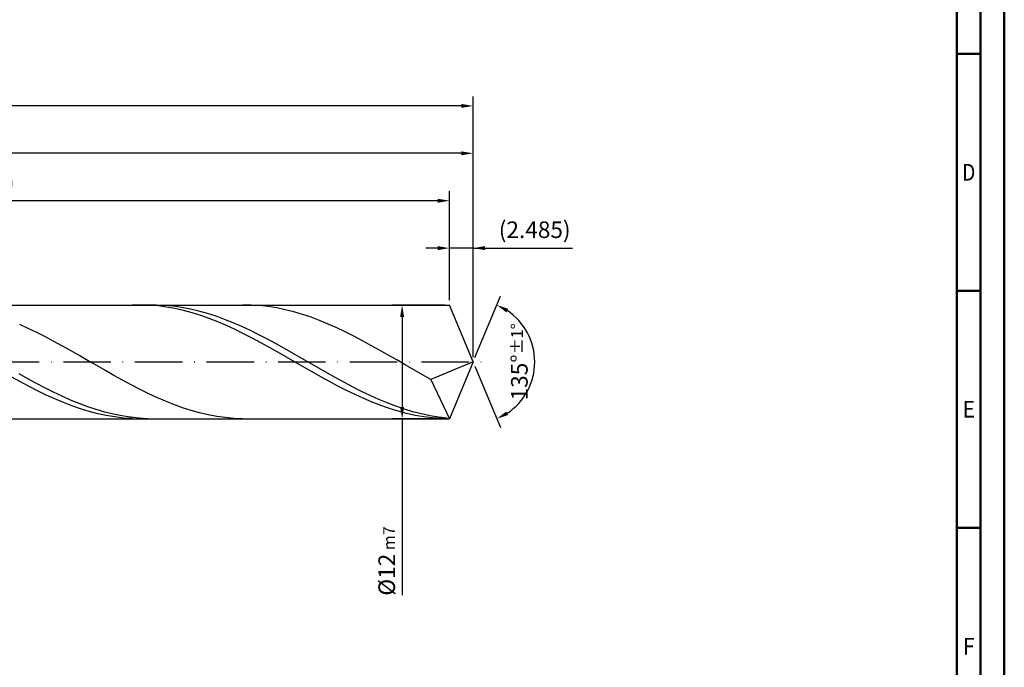
# Model space of a CAD drawing. Units: millimetres. Extents: x -158 to 436, y -196 to 225.
# Drawn here: x 228 to 436, y -64 to 72 of the extents above; entities that cross this region are included whole.
import ezdxf
from ezdxf.enums import TextEntityAlignment as Align

# ---------------------------------------------------------------- set-up
doc = ezdxf.new("R2010")
doc.units = ezdxf.units.MM
doc.linetypes.add('GEN7', pattern=[15, 10, -2.5, 0, -2.5])
doc.layers.get('0').update_dxf_attribs({"linetype": 'CONTINUOUS'})
doc.layers.get('DEFPOINTS').update_dxf_attribs({"linetype": 'CONTINUOUS'})
for name, color, linetype in [('AM_0', 7, 'CONTINUOUS'), ('AM_5', 3, 'CONTINUOUS'), ('AM_7', 4, 'GEN7')]:
    doc.layers.add(name, color=color, linetype=linetype)
doc.layers.add('AM_BOR', color=7, linetype='CONTINUOUS', lineweight=50)
doc.styles.get("Standard").update_dxf_attribs({"font": 'ISOCP.SHX'})
doc.dimstyles.get("Standard").update_dxf_attribs({"dimtxt": 3.5, "dimasz": 2.5, "dimexe": 2, "dimexo": 1, "dimgap": 1.5, "dimtad": 1, "dimdsep": 46, "dimtxsty": 'STANDARD', "dimcen": -2, "dimclrt": 2, "dimazin": 2, "dimtp": 0.1, "dimtm": 0.1, "dimtfac": 1, "dimtmove": 0, "dimatfit": 3, "dimfxl": 1, "dimarcsym": 0})

# ---------------------------------------------------------------- blocks, each defined once
blk = doc.blocks.new('A2')
at = {"layer": 'AM_BOR', "color": 1}
for p, q in [((584, 260), (589, 260)), ((589, 210), (584, 210)), ((584, 160), (589, 160))]:
    blk.add_line(p, q, dxfattribs=at)
for points in [[(0, 0), (594, 0), (594, 420), (0, 420)], [(10, 410), (10, 10), (584, 10), (584, 410)]]:
    blk.add_lwpolyline(points, close=True, dxfattribs=at)
at = {"layer": 'AM_BOR', "color": 7}
blk.add_lwpolyline([(5, 5), (589, 5), (589, 415), (5, 415)], close=True, dxfattribs=at)
at = {"layer": 'AM_BOR', "color": 2}
for s, width, p in [('D', 0.84375, (586.5, 235)), ('E', 0.964286, (586.5, 185)), ('F', 0.964286, (586.5, 135))]:
    blk.add_text(s, height=3.5, dxfattribs=dict(at, width=width)).set_placement(p, align=Align.MIDDLE_CENTER)
blk = doc.blocks.new('MAPAL_FRAME-Model')
blk.add_blockref('A2', (0, 0))
blk = doc.blocks.new('*D47')
at = {"layer": 'AM_5', "color": 0, "lineweight": -2}
for p, q in [((319.03, 13), (319.03, 26)), ((324, 1), (324, 26)), ((316.53, 24), (314.03, 24)), ((324, 24), (319.03, 24)), ((324, 24), (344.95, 24)), ((326.5, 24), (329, 24))]:
    blk.add_line(p, q, dxfattribs=at)
at = {"layer": 'AM_5', "color": 0}
for points in [[(316.53, 23.58), (316.53, 24.42), (319.03, 24)], [(326.5, 24.42), (326.5, 23.58), (324, 24)]]:
    blk.add_solid(points, dxfattribs=at)
at = {"layer": 'DEFPOINTS', "color": 0}
for p in [(319.03, 24), (319.03, 12), (324, 0)]:
    blk.add_point(p, dxfattribs=at)
at = {"layer": 'AM_5', "color": 2, "insert": (336.98, 27.43), "char_height": 3.5, "attachment_point": 5}
blk.add_mtext('(2.485)', dxfattribs=at)
blk = doc.blocks.new('*D48')
at = {"layer": 'AM_5', "color": 0, "lineweight": -2}
for p, q in [((324.38, 0.92), (329.74, 13.86)), ((324.38, -0.92), (329.74, -13.86))]:
    blk.add_line(p, q, dxfattribs=at)
blk.add_arc((324, 0), 13, 303.5355, 56.4645, dxfattribs=at)
at = {"layer": 'AM_5', "color": 0}
for points in [[(331.38, 11.2), (330.99, 10.47), (328.97, 12.01)], [(330.99, -10.47), (331.38, -11.2), (328.97, -12.01)]]:
    blk.add_solid(points, dxfattribs=at)
at = {"layer": 'DEFPOINTS', "color": 0}
for p in [(319.03, 12), (324, 0), (324, 0), (336.01, -4.97), (319.03, -12)]:
    blk.add_point(p, dxfattribs=at)
at = {"layer": 'AM_5', "color": 2, "insert": (333.75, 0), "char_height": 3.5, "attachment_point": 5, "rotation": 90}
blk.add_mtext('135%%d{}{\\H0.71x;\\C3;%%p1%%d}', dxfattribs=at)
blk = doc.blocks.new('*D49')
at = {"layer": 'AM_5', "color": 0, "lineweight": -2}
for p, q in [((96, 13), (96, 46)), ((324, 1), (324, 46)), ((321.5, 44), (98.5, 44))]:
    blk.add_line(p, q, dxfattribs=at)
at = {"layer": 'AM_5', "color": 0}
for points in [[(98.5, 44.42), (98.5, 43.58), (96, 44)], [(321.5, 43.58), (321.5, 44.42), (324, 44)]]:
    blk.add_solid(points, dxfattribs=at)
at = {"layer": 'DEFPOINTS', "color": 0}
for p in [(96, 44), (96, 12), (324, 0)]:
    blk.add_point(p, dxfattribs=at)
at = {"layer": 'AM_5', "color": 2, "insert": (210, 47.25), "char_height": 3.5, "attachment_point": 5}
blk.add_mtext('114{}{\\H0.71x;\\C3;%%p1}', dxfattribs=at)
blk = doc.blocks.new('*D50')
at = {"layer": 'AM_5', "color": 0, "lineweight": -2}
for p, q in [((318.03, 12), (307.03, 12)), ((309.03, 9.5), (309.03, -9.5)), ((318.03, -12), (307.03, -12)), ((309.03, -12), (309.03, -49.21))]:
    blk.add_line(p, q, dxfattribs=at)
at = {"layer": 'AM_5', "color": 0}
for points in [[(309.45, 9.5), (308.61, 9.5), (309.03, 12)], [(308.61, -9.5), (309.45, -9.5), (309.03, -12)]]:
    blk.add_solid(points, dxfattribs=at)
at = {"layer": 'DEFPOINTS', "color": 0}
for p in [(319.03, 12), (309.03, -12), (319.03, -12)]:
    blk.add_point(p, dxfattribs=at)
at = {"layer": 'AM_5', "color": 2, "insert": (305.78, -42), "char_height": 3.5, "attachment_point": 5, "rotation": 90}
blk.add_mtext('%%c12{}{\\H0.71x;\\C3; m7', dxfattribs=at)
blk = doc.blocks.new('*D51')
at = {"layer": 'AM_5', "color": 0, "lineweight": -2}
for p, q in [((0, 7.8), (0, 56)), ((321.5, 54), (2.5, 54)), ((324, 1), (324, 56))]:
    blk.add_line(p, q, dxfattribs=at)
at = {"layer": 'AM_5', "color": 0}
for points in [[(2.5, 54.42), (2.5, 53.58), (0, 54)], [(321.5, 53.58), (321.5, 54.42), (324, 54)]]:
    blk.add_solid(points, dxfattribs=at)
at = {"layer": 'DEFPOINTS', "color": 0}
for p in [(0, 54), (0, 6.8), (324, 0)]:
    blk.add_point(p, dxfattribs=at)
at = {"layer": 'AM_5', "color": 2, "insert": (162, 54), "char_height": 3.5, "attachment_point": 5}
blk.add_mtext('162{}{\\H0.71x;\\C3%%p1.5}\\P MIN. REGRIND LENGTH 152', dxfattribs=at)
blk = doc.blocks.new('*D52')
at = {"layer": 'AM_5', "color": 0, "lineweight": -2}
for p, q in [((127.03, 13), (127.03, 36)), ((319.03, 13), (319.03, 36)), ((316.53, 34), (129.53, 34))]:
    blk.add_line(p, q, dxfattribs=at)
at = {"layer": 'AM_5', "color": 0}
for points in [[(129.53, 34.42), (129.53, 33.58), (127.03, 34)], [(316.53, 33.58), (316.53, 34.42), (319.03, 34)]]:
    blk.add_solid(points, dxfattribs=at)
at = {"layer": 'DEFPOINTS', "color": 0}
for p in [(127.03, 34), (127.03, 12), (319.03, 12)]:
    blk.add_point(p, dxfattribs=at)
at = {"layer": 'AM_5', "color": 2, "insert": (223.03, 37.43), "char_height": 3.5, "attachment_point": 5}
blk.add_mtext('(96)', dxfattribs=at)

msp = doc.modelspace()

# ---------------------------------------------------------------- linework, layer by layer
at = {"layer": 'AM_0'}
for p, q in [((90, 12), (319.0294, 12)), ((253.8925, 11.9996), (252.0832, 11.9622)), ((255.7019, 11.9462), (253.8925, 11.9996)), ((257.1726, 11.9939), (255.3677, 11.982)), ((257.5112, 11.8022), (255.7019, 11.9462)), ((258.9775, 11.9154), (257.1726, 11.9939)), ((259.3206, 11.5689), (257.5112, 11.8022)), ((260.7824, 11.7471), (258.9775, 11.9154)), ((261.13, 11.248), (259.3206, 11.5689)), ((262.5874, 11.4902), (260.7824, 11.7471)), ((262.9393, 10.8419), (261.13, 11.248)), ((264.3923, 11.1468), (262.5874, 11.4902)), ((264.7487, 10.3536), (262.9393, 10.8419)), ((266.1972, 10.7194), (264.3923, 11.1468)), ((268.0021, 10.2112), (266.1972, 10.7194)), ((277.1709, 11.9786), (275.3644, 11.9955)), ((278.9775, 11.8713), (277.1709, 11.9786)), ((280.784, 11.6743), (278.9775, 11.8713)), ((282.5906, 11.3892), (280.784, 11.6743)), ((284.3972, 11.0181), (282.5906, 11.3892)), ((286.2037, 10.5638), (284.3972, 11.0181)), ((288.0103, 10.0298), (286.2037, 10.5638)), ((324, 0), (319.0294, 12)), ((324, 0), (319.0294, 12)), ((266.558, 9.787), (264.7487, 10.3536)), ((268.3674, 9.1462), (266.558, 9.787)), ((269.807, 9.626), (268.0021, 10.2112)), ((270.1768, 8.4362), (268.3674, 9.1462)), ((271.6119, 8.9683), (269.807, 9.626)), ((271.9861, 7.6623), (270.1768, 8.4362)), ((273.4168, 8.2431), (271.6119, 8.9683)), ((289.8169, 9.42), (288.0103, 10.0298)), ((291.6234, 8.7391), (289.8169, 9.42)), ((293.43, 7.9922), (291.6234, 8.7391)), ((230.2003, 7.064), (228.3937, 7.8794)), ((232.0069, 6.1952), (230.2003, 7.064)), ((273.7955, 6.8303), (271.9861, 7.6623)), ((275.2217, 7.4556), (273.4168, 8.2431)), ((275.6048, 5.9466), (273.7955, 6.8303)), ((277.0266, 6.6121), (275.2217, 7.4556)), ((278.8315, 5.7186), (277.0266, 6.6121)), ((295.2365, 7.185), (293.43, 7.9922)), ((297.0431, 6.3236), (295.2365, 7.185)), ((298.8497, 5.4144), (297.0431, 6.3236)), ((233.8134, 5.2797), (232.0069, 6.1952)), ((235.62, 4.3243), (233.8134, 5.2797)), ((237.4266, 3.3363), (235.62, 4.3243)), ((277.4142, 5.0179), (275.6048, 5.9466)), ((279.2235, 4.0512), (277.4142, 5.0179)), ((280.6364, 4.7821), (278.8315, 5.7186)), ((282.4413, 3.8095), (280.6364, 4.7821)), ((300.6562, 4.4643), (298.8497, 5.4144)), ((302.4628, 3.4805), (300.6562, 4.4643)), ((239.2331, 2.323), (237.4266, 3.3363)), ((241.0397, 1.2923), (239.2331, 2.323)), ((281.0329, 3.0538), (279.2235, 4.0512)), ((282.8423, 2.0333), (281.0329, 3.0538)), ((284.2462, 2.8083), (282.4413, 3.8095)), ((286.0511, 1.7858), (284.2462, 2.8083)), ((304.2694, 2.4704), (302.4628, 3.4805)), ((306.0759, 1.4417), (304.2694, 2.4704)), ((242.8462, 0.2517), (241.0397, 1.2923)), ((244.6528, -0.7907), (242.8462, 0.2517)), ((284.6516, 0.9973), (282.8423, 2.0333)), ((286.461, -0.0462), (284.6516, 0.9973)), ((287.856, 0.75), (286.0511, 1.7858)), ((289.6609, -0.2916), (287.856, 0.75)), ((307.8825, 0.4021), (306.0759, 1.4417)), ((309.689, -0.6405), (307.8825, 0.4021)), ((324, 0), (315.1087, -3.7082)), ((324, 0), (319.0294, -12)), ((246.4594, -1.8272), (244.6528, -0.7907)), ((248.2659, -2.8498), (246.4594, -1.8272)), ((288.2703, -1.0893), (286.461, -0.0462)), ((290.0797, -2.1242), (288.2703, -1.0893)), ((291.4658, -1.3309), (289.6609, -0.2916)), ((293.2707, -2.3603), (291.4658, -1.3309)), ((311.4956, -1.6784), (309.689, -0.6405)), ((313.3022, -2.7035), (311.4956, -1.6784)), ((228.5615, -4.2245), (226.7522, -3.2319)), ((230.0991, -3.5488), (228.2942, -2.5413)), ((231.904, -4.5297), (230.0991, -3.5488)), ((250.0725, -3.851), (248.2659, -2.8498)), ((251.879, -4.823), (250.0725, -3.851)), ((291.8891, -3.143), (290.0797, -2.1242)), ((293.6984, -4.138), (291.8891, -3.143)), ((295.0756, -3.3718), (293.2707, -2.3603)), ((295.5078, -5.1016), (293.6984, -4.138)), ((296.8805, -4.3579), (295.0756, -3.3718)), ((315.1087, -3.7082), (313.3022, -2.7035)), ((315.1087, -3.7082), (319.0294, -12)), ((230.3709, -5.185), (228.5615, -4.2245)), ((232.1802, -6.1063), (230.3709, -5.185)), ((233.7089, -5.4763), (231.904, -4.5297)), ((233.9896, -6.9813), (232.1802, -6.1063)), ((235.5138, -6.3818), (233.7089, -5.4763)), ((253.6856, -5.7587), (251.879, -4.823)), ((255.4922, -6.6509), (253.6856, -5.7587)), ((297.3171, -6.0266), (295.5078, -5.1016)), ((298.6854, -5.3112), (296.8805, -4.3579)), ((299.1265, -6.906), (297.3171, -6.0266)), ((300.4903, -6.2244), (298.6854, -5.3112)), ((302.2952, -7.0908), (300.4903, -6.2244)), ((235.7989, -7.8034), (233.9896, -6.9813)), ((237.3187, -7.2391), (235.5138, -6.3818)), ((237.6083, -8.5665), (235.7989, -7.8034)), ((239.1236, -8.0419), (237.3187, -7.2391)), ((240.9285, -8.784), (239.1236, -8.0419)), ((257.2987, -7.4928), (255.4922, -6.6509)), ((259.1053, -8.2782), (257.2987, -7.4928)), ((260.9119, -9.0011), (259.1053, -8.2782)), ((300.9359, -7.7331), (299.1265, -6.906)), ((302.7452, -8.5016), (300.9359, -7.7331)), ((304.1001, -7.9037), (302.2952, -7.0908)), ((305.905, -8.657), (304.1001, -7.9037)), ((239.4177, -9.2646), (237.6083, -8.5665)), ((241.227, -9.8926), (239.4177, -9.2646)), ((242.7334, -9.46), (240.9285, -8.784)), ((243.0364, -10.4457), (241.227, -9.8926)), ((244.5383, -10.0647), (242.7334, -9.46)), ((246.3432, -10.5935), (244.5383, -10.0647)), ((262.7184, -9.6561), (260.9119, -9.0011)), ((264.525, -10.2381), (262.7184, -9.6561)), ((266.3315, -10.7428), (264.525, -10.2381)), ((304.5546, -9.2057), (302.7452, -8.5016)), ((306.3639, -9.8401), (304.5546, -9.2057)), ((307.7099, -9.3451), (305.905, -8.657)), ((308.1733, -10.4), (306.3639, -9.8401)), ((309.5148, -9.9628), (307.7099, -9.3451)), ((311.3197, -10.5054), (309.5148, -9.9628)), ((244.8457, -10.9197), (243.0364, -10.4457)), ((246.6551, -11.311), (244.8457, -10.9197)), ((248.1481, -11.0425), (246.3432, -10.5935)), ((248.4645, -11.6166), (246.6551, -11.311)), ((249.953, -11.4083), (248.1481, -11.0425)), ((250.2738, -11.8342), (248.4645, -11.6166)), ((251.7579, -11.6881), (249.953, -11.4083)), ((252.0832, -11.9622), (250.2738, -11.8342)), ((253.5628, -11.8798), (251.7579, -11.6881)), ((255.3677, -11.982), (253.5628, -11.8798)), ((268.1381, -11.1664), (266.3315, -10.7428)), ((269.9447, -11.5058), (268.1381, -11.1664)), ((271.7512, -11.7582), (269.9447, -11.5058)), ((273.5578, -11.9219), (271.7512, -11.7582)), ((275.3644, -11.9955), (273.5578, -11.9219)), ((309.9826, -10.8811), (308.1733, -10.4)), ((311.792, -11.2798), (309.9826, -10.8811)), ((313.1246, -10.9688), (311.3197, -10.5054)), ((313.6014, -11.5931), (311.792, -11.2798)), ((314.9295, -11.3496), (313.1246, -10.9688)), ((315.4107, -11.8186), (313.6014, -11.5931)), ((316.7344, -11.6448), (314.9295, -11.3496)), ((317.2201, -11.9546), (315.4107, -11.8186)), ((318.5393, -11.8523), (316.7344, -11.6448))]:
    msp.add_line(p, q, dxfattribs=at)
at = {"layer": 'AM_0', "extrusion": (0, 0, -1)}
for p in [(324, 0), (90, -12)]:
    msp.add_line(p, (319.0294, -12), dxfattribs=at)
at = {"layer": 'AM_7'}
msp.add_line((-4, 0), (328, 0), dxfattribs=at)

# ---------------------------------------------------------------- block references
at = {"layer": 'AM_0'}
msp.add_blockref('MAPAL_FRAME-Model', (-158, -195), dxfattribs=at)

# ---------------------------------------------------------------- dimensions: what is measured, and where the dimension line sits
at = {"layer": 'AM_5'}
for base, p1, p2, text, picture, middle in [((0, 54), (324, 0), (0, 6.8), '<>{}{\\H0.71x;\\C3%%p1.5}\\X MIN. REGRIND LENGTH 152', '*D51', (162, 54)), ((96, 44), (324, 0), (96, 12), '<>{}{\\H0.71x;\\C3;%%p1}', '*D49', (210, 44)), ((127.0294, 34), (319.0294, 12), (127.0294, 12), '(96)', '*D52', (223.0294, 34)), ((319.0294, 24), (324, 0), (319.0294, 12), '(<>)', '*D47', (336.975, 24))]:
    dim = msp.add_linear_dim(base=base, p1=p1, p2=p2, text=text, dimstyle='STANDARD', override={"dimdec": 3, "dimlfac": 0.5, "dimtp": 0.01}, dxfattribs=at)
    dim.commit()
    dim.dimension.update_dxf_attribs({"geometry": picture, "text_midpoint": middle, "dimtype": 160})
dim = msp.add_angular_dim_2l(base=(336.0104, -4.9749), line1=((324, 0), (319.0294, 12)), line2=((324, 0), (319.0294, -12)), text='<>{}{\\H0.71x;\\C3;%%p1%%d}', dimstyle='STANDARD', override={"dimdec": 3, "dimtp": 0.01}, dxfattribs=at)
dim.commit()
dim.dimension.update_dxf_attribs({"geometry": '*D48', "text_midpoint": (333.7464, 0)})
dim = msp.add_linear_dim(base=(309.0294, -12), p1=(319.0294, 12), p2=(319.0294, -12), angle=90, text='%%c<>{}{\\H0.71x;\\C3; m7', dimstyle='STANDARD', override={"dimdec": 3, "dimlfac": 0.5, "dimtp": 0.01}, dxfattribs=at)
dim.commit()
dim.dimension.update_dxf_attribs({"geometry": '*D50', "text_midpoint": (309.0294, -42), "dimtype": 160})

doc.saveas('drawing.dxf')
